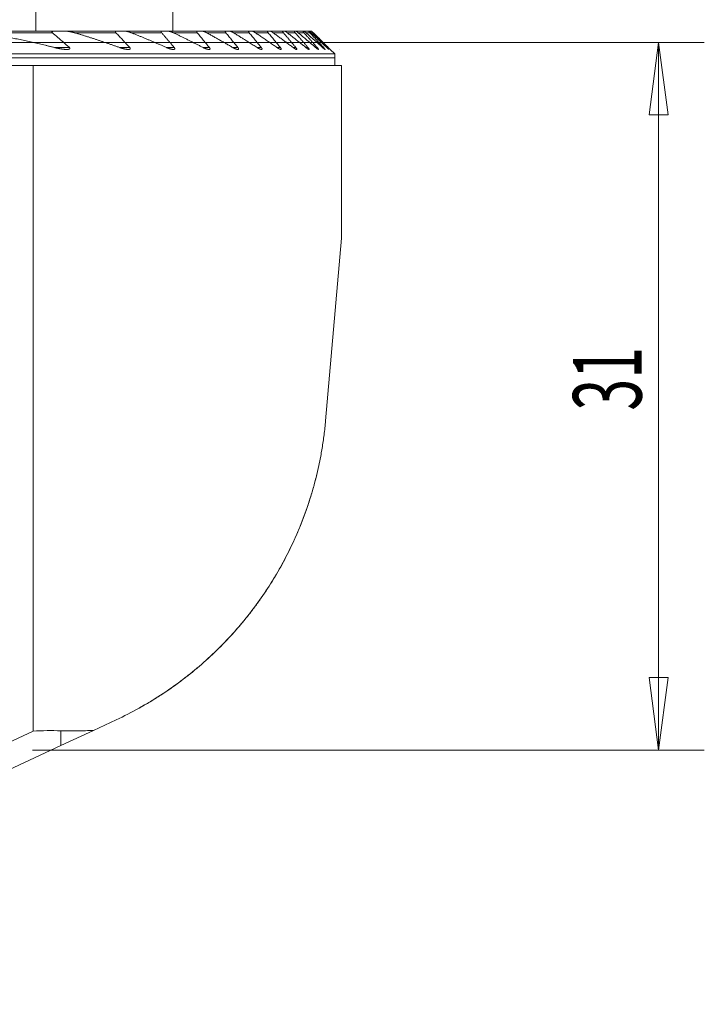
# Model space of a CAD drawing. Units: millimetres. Extents: x -66 to 101, y -53 to 78.
# Drawn here: x 71 to 101, y -11 to 32 of the extents above; entities that cross this region are included whole.
import ezdxf

# ---------------------------------------------------------------- set-up
doc = ezdxf.new("R2010")
doc.units = ezdxf.units.MM
doc.layers.get('0').update_dxf_attribs({"linetype": 'CONTINUOUS'})
doc.layers.add('1', color=4, linetype='CONTINUOUS')
doc.layers.add('SK2', color=7, linetype='CONTINUOUS')
doc.styles.add('iso_b_vert', font='simplex.shx')
doc.dimstyles.get("Standard").update_dxf_attribs({"dimtxt": 0.18, "dimasz": 0.18, "dimexe": 0.18, "dimexo": 0.0625, "dimgap": 0.09, "dimtad": 1, "dimzin": 0, "dimdsep": 52, "dimtxsty": 'Standard', "dimcen": 0.09, "dimadec": 0, "dimazin": 0, "dimtfac": 1, "dimtdec": 4, "dimtofl": 0, "dimtmove": 0, "dimatfit": 3, "dimfxl": 1, "dimtolj": 1, "dimtzin": 0, "dimarcsym": 0})

# ---------------------------------------------------------------- blocks, each defined once
blk = doc.blocks.new('DimnDraft3D7')
at = {"layer": 'SK2', "lineweight": 18}
for p, q in [((67.000019, 31), (101.195239, 31)), ((99.195239, 31), (98.777242, 27.824998)), ((99.195239, 0), (99.195239, 31)), ((99.195239, 31), (99.613235, 27.825002)), ((99.613235, 27.825002), (98.777242, 27.824998)), ((98.777242, 3.174998), (99.613235, 3.175002)), ((99.195239, 0), (98.777242, 3.174998)), ((99.195239, 0), (99.613235, 3.175002)), ((71.761493, 0), (101.195239, 0))]:
    blk.add_line(p, q, dxfattribs=at)
at = {"layer": 'SK2', "lineweight": 18, "insert": (98.445239, 14.872368), "char_height": 3, "attachment_point": 7, "rotation": 90, "line_spacing_factor": 1.084337, "style": 'iso_b_vert'}
blk.add_mtext('\\W0.6139;31', dxfattribs=at)
blk = doc.blocks.new('_CLOSED')
at = {"lineweight": -2}
for p, q in [((-1, 0.166667), (0, 0)), ((-1, 0.166667), (-1, -0.166667)), ((0, 0), (-1, -0.166667)), ((0, 0), (-1, 0))]:
    blk.add_line(p, q, dxfattribs=at)

msp = doc.modelspace()

# ---------------------------------------------------------------- linework, layer by layer
at = {"layer": '1', "lineweight": 18}
for p, q in [((71.9, 31.5), (71.9, 36.175)), ((77.9, 31.5), (77.9, 36.175)), ((80.237, 31.5), (49.763, 31.5)), ((80.385, 31.5), (81.247, 31.5)), ((81.368, 31.5), (82.066, 31.5)), ((82.164, 31.5), (82.722, 31.5)), ((82.799, 31.5), (83.231, 31.5)), ((83.289, 31.5), (83.606, 31.5)), ((83.646, 31.5), (83.854, 31.5)), ((83.878, 31.5), (83.981, 31.5)), ((69.572, 31.425), (72.634, 31.425)), ((73.614, 31.425), (75.415, 31.425)), ((76.091, 31.425), (77.416, 31.425)), ((77.935, 31.425), (78.977, 31.425)), ((79.392, 31.425), (80.233, 31.425)), ((80.57, 31.425), (81.255, 31.425)), ((81.53, 31.425), (82.086, 31.425)), ((82.308, 31.425), (82.752, 31.425)), ((82.926, 31.425), (83.271, 31.425)), ((83.403, 31.425), (83.655, 31.425)), ((83.748, 31.425), (83.913, 31.425)), ((83.968, 31.425), (84.05, 31.425)), ((80.237, 31), (49.763, 31)), ((72.715, 30.781), (73.374, 30.781)), ((75.569, 30.781), (76.019, 30.781)), ((77.625, 30.781), (77.971, 30.781)), ((79.234, 30.781), (79.51, 30.781)), ((80.533, 30.781), (80.759, 30.781)), ((81.598, 30.781), (81.783, 30.781)), ((82.469, 30.781), (82.62, 30.781)), ((83.176, 30.781), (83.297, 30.781)), ((83.736, 30.781), (83.83, 30.781)), ((84.164, 30.781), (84.233, 30.781)), ((84.466, 30.781), (84.512, 30.781)), ((84.65, 30.781), (84.673, 30.781)), ((84.804, 30.696), (85, 30.5)), ((85.196, 30.696), (85.198, 30.698)), ((85, 30.5), (45, 30.5)), ((45, 30.325), (85, 30.325)), ((85, 30.325), (45, 30.325)), ((85, 30.5), (85, 30)), ((45, 30), (85, 30)), ((71.78, 0.831), (71.78, 30)), ((71.78, 30), (85.3, 30)), ((71.78, 30), (71.78, 0.831)), ((85.3, 30), (85, 30)), ((85.3, 30), (85.3, 22.432)), ((85.3, 22.432), (84.6, 14.431)), ((74.428, 0.86), (75.423, 1.324)), ((75.423, 1.324), (74.428, 0.86)), ((71.78, 0.831), (48, -10.259)), ((74.428, 0.86), (73, 0.194)), ((73, 0.194), (73, 0.846)), ((48.693, -11.14), (73, 0.194))]:
    msp.add_line(p, q, dxfattribs=at)
msp.add_ellipse((63.3, -23.424), major_axis=(17.232, 21.713), ratio=0.629889, start_param=0.443325, end_param=0.504237, dxfattribs=at)
msp.add_ellipse((63.3, -23.424), major_axis=(17.232, 21.713), ratio=0.629889, start_param=0.443325, end_param=0.504237, dxfattribs=at)
for points, knots in [([(72.742, 31.5), (72.737, 31.5), (72.727, 31.5), (72.712, 31.499), (72.696, 31.498), (72.683, 31.497), (72.672, 31.496), (72.662, 31.494), (72.654, 31.492), (72.646, 31.49), (72.639, 31.488), (72.633, 31.486), (72.628, 31.483), (72.624, 31.481), (72.62, 31.479), (72.617, 31.476), (72.615, 31.474), (72.613, 31.471), (72.611, 31.468), (72.61, 31.464), (72.61, 31.461), (72.61, 31.457), (72.611, 31.454), (72.613, 31.45), (72.614, 31.447), (72.617, 31.443), (72.62, 31.438), (72.624, 31.434), (72.629, 31.429), (72.632, 31.426), (72.634, 31.425)], [0, 0, 0, 0, 0.072616, 0.145274, 0.217906, 0.290486, 0.339228, 0.387984, 0.43671, 0.474295, 0.511946, 0.549549, 0.58707, 0.610644, 0.634278, 0.657881, 0.68141, 0.703945, 0.726532, 0.749039, 0.771694, 0.794438, 0.817099, 0.83781, 0.858575, 0.879306, 0.909383, 0.939577, 0.969835, 1, 1, 1, 1]), ([(73.614, 31.425), (73.605, 31.428), (73.586, 31.433), (73.558, 31.441), (73.529, 31.448), (73.501, 31.455), (73.472, 31.462), (73.444, 31.468), (73.415, 31.474), (73.386, 31.479), (73.357, 31.484), (73.33, 31.488), (73.304, 31.491), (73.279, 31.494), (73.256, 31.497), (73.235, 31.498), (73.217, 31.499), (73.198, 31.5), (73.186, 31.5), (73.18, 31.5)], [0, 0, 0, 0, 0.064873, 0.129766, 0.194667, 0.259562, 0.324437, 0.390014, 0.455617, 0.521223, 0.586819, 0.652391, 0.710112, 0.767841, 0.825558, 0.869165, 0.912787, 0.956402, 1, 1, 1, 1]), ([(75.415, 31.425), (75.413, 31.426), (75.411, 31.429), (75.407, 31.433), (75.404, 31.438), (75.401, 31.442), (75.398, 31.447), (75.396, 31.451), (75.394, 31.456), (75.393, 31.46), (75.393, 31.464), (75.393, 31.467), (75.394, 31.471), (75.395, 31.474), (75.397, 31.478), (75.399, 31.481), (75.402, 31.484), (75.405, 31.486), (75.409, 31.488), (75.413, 31.491), (75.418, 31.492), (75.423, 31.494), (75.428, 31.495), (75.435, 31.497), (75.441, 31.498), (75.448, 31.499), (75.457, 31.499), (75.466, 31.5), (75.473, 31.5), (75.476, 31.5)], [0, 0, 0, 0, 0.031498, 0.063053, 0.094584, 0.12605, 0.158291, 0.190669, 0.223006, 0.255191, 0.284295, 0.313538, 0.342789, 0.371904, 0.405533, 0.43925, 0.47291, 0.508147, 0.543481, 0.578892, 0.614308, 0.649614, 0.692864, 0.736161, 0.779475, 0.822749, 0.881819, 0.940918, 1, 1, 1, 1]), ([(75.775, 31.5), (75.779, 31.5), (75.788, 31.5), (75.8, 31.499), (75.812, 31.498), (75.825, 31.497), (75.839, 31.495), (75.854, 31.493), (75.871, 31.49), (75.887, 31.487), (75.905, 31.483), (75.922, 31.479), (75.941, 31.474), (75.959, 31.469), (75.978, 31.464), (75.998, 31.458), (76.02, 31.451), (76.044, 31.443), (76.068, 31.434), (76.083, 31.428), (76.091, 31.425)], [0, 0, 0, 0, 0.041218, 0.082469, 0.123744, 0.165019, 0.206257, 0.258911, 0.311588, 0.364271, 0.416933, 0.474795, 0.532684, 0.590585, 0.64848, 0.706348, 0.779746, 0.853175, 0.926603, 1, 1, 1, 1]), ([(77.452, 31.5), (77.449, 31.5), (77.444, 31.5), (77.437, 31.499), (77.43, 31.499), (77.423, 31.497), (77.417, 31.496), (77.412, 31.494), (77.408, 31.492), (77.404, 31.489), (77.401, 31.487), (77.398, 31.484), (77.396, 31.481), (77.395, 31.478), (77.394, 31.474), (77.393, 31.471), (77.394, 31.467), (77.394, 31.463), (77.395, 31.459), (77.397, 31.454), (77.399, 31.45), (77.401, 31.446), (77.404, 31.441), (77.407, 31.436), (77.411, 31.431), (77.414, 31.427), (77.416, 31.425)], [0, 0, 0, 0, 0.056322, 0.112786, 0.169242, 0.225598, 0.281829, 0.32552, 0.369321, 0.413077, 0.456704, 0.491697, 0.526805, 0.561888, 0.596847, 0.631991, 0.667282, 0.702581, 0.737733, 0.770125, 0.802603, 0.8351, 0.867519, 0.911646, 0.955844, 1, 1, 1, 1]), ([(77.935, 31.425), (77.93, 31.427), (77.92, 31.432), (77.905, 31.439), (77.89, 31.446), (77.874, 31.452), (77.859, 31.458), (77.844, 31.464), (77.829, 31.469), (77.813, 31.474), (77.798, 31.479), (77.782, 31.483), (77.766, 31.488), (77.752, 31.491), (77.739, 31.494), (77.727, 31.496), (77.716, 31.497), (77.706, 31.499), (77.698, 31.499), (77.689, 31.5), (77.684, 31.5), (77.681, 31.5)], [0, 0, 0, 0, 0.058073, 0.116167, 0.174261, 0.232334, 0.290415, 0.348518, 0.40662, 0.464698, 0.525873, 0.587085, 0.648288, 0.70945, 0.7575, 0.805563, 0.853607, 0.890198, 0.926814, 0.963421, 1, 1, 1, 1]), ([(78.977, 31.425), (78.975, 31.427), (78.972, 31.431), (78.968, 31.436), (78.964, 31.442), (78.961, 31.447), (78.958, 31.452), (78.956, 31.457), (78.955, 31.461), (78.953, 31.465), (78.952, 31.469), (78.952, 31.474), (78.952, 31.478), (78.953, 31.481), (78.954, 31.485), (78.956, 31.487), (78.958, 31.49), (78.961, 31.492), (78.964, 31.494), (78.968, 31.496), (78.972, 31.497), (78.977, 31.499), (78.982, 31.499), (78.988, 31.5), (78.992, 31.5), (78.995, 31.5)], [0, 0, 0, 0, 0.045814, 0.091725, 0.137602, 0.18337, 0.220697, 0.258187, 0.295705, 0.333143, 0.370426, 0.412579, 0.454917, 0.497266, 0.539434, 0.577581, 0.615827, 0.654096, 0.692273, 0.742169, 0.792209, 0.842352, 0.892493, 0.942474, 1, 1, 1, 1]), ([(79.178, 31.5), (79.18, 31.5), (79.184, 31.5), (79.191, 31.499), (79.197, 31.499), (79.205, 31.498), (79.214, 31.496), (79.224, 31.494), (79.234, 31.491), (79.245, 31.488), (79.256, 31.485), (79.267, 31.481), (79.278, 31.477), (79.29, 31.473), (79.304, 31.467), (79.319, 31.461), (79.334, 31.454), (79.347, 31.448), (79.359, 31.442), (79.37, 31.437), (79.381, 31.431), (79.388, 31.427), (79.392, 31.425)], [0, 0, 0, 0, 0.035205, 0.070442, 0.105688, 0.140906, 0.188946, 0.237011, 0.28506, 0.336555, 0.388095, 0.439659, 0.491217, 0.542728, 0.608798, 0.674912, 0.741031, 0.807108, 0.855274, 0.903439, 0.95172, 1, 1, 1, 1]), ([(80.237, 31.5), (80.235, 31.5), (80.231, 31.5), (80.226, 31.499), (80.221, 31.498), (80.217, 31.497), (80.214, 31.495), (80.211, 31.493), (80.209, 31.49), (80.207, 31.488), (80.206, 31.485), (80.206, 31.481), (80.206, 31.478), (80.206, 31.474), (80.207, 31.471), (80.208, 31.467), (80.209, 31.462), (80.211, 31.457), (80.214, 31.453), (80.217, 31.447), (80.22, 31.442), (80.224, 31.436), (80.228, 31.431), (80.231, 31.427), (80.233, 31.425)], [0, 0, 0, 0, 0.055373, 0.110871, 0.166324, 0.221636, 0.266714, 0.31201, 0.35734, 0.402556, 0.447566, 0.486286, 0.525176, 0.564129, 0.603028, 0.641755, 0.684166, 0.726693, 0.769245, 0.811687, 0.858704, 0.905814, 0.952948, 1, 1, 1, 1]), ([(80.57, 31.425), (80.565, 31.428), (80.556, 31.434), (80.541, 31.443), (80.526, 31.451), (80.512, 31.458), (80.499, 31.464), (80.487, 31.47), (80.475, 31.475), (80.463, 31.48), (80.452, 31.484), (80.442, 31.488), (80.432, 31.491), (80.423, 31.494), (80.416, 31.496), (80.409, 31.497), (80.402, 31.499), (80.396, 31.499), (80.39, 31.5), (80.387, 31.5), (80.385, 31.5)], [0, 0, 0, 0, 0.074647, 0.149357, 0.224062, 0.298703, 0.360341, 0.422057, 0.483785, 0.545474, 0.60709, 0.660265, 0.713463, 0.766629, 0.807416, 0.848241, 0.889055, 0.929825, 0.964872, 1, 1, 1, 1]), ([(81.255, 31.425), (81.254, 31.427), (81.251, 31.431), (81.247, 31.436), (81.243, 31.442), (81.239, 31.447), (81.236, 31.453), (81.233, 31.458), (81.23, 31.463), (81.228, 31.468), (81.226, 31.473), (81.225, 31.477), (81.224, 31.481), (81.224, 31.484), (81.225, 31.487), (81.225, 31.49), (81.227, 31.492), (81.228, 31.494), (81.23, 31.496), (81.233, 31.498), (81.236, 31.499), (81.239, 31.499), (81.243, 31.5), (81.245, 31.5), (81.247, 31.5)], [0, 0, 0, 0, 0.046983, 0.094085, 0.141199, 0.188247, 0.235184, 0.28301, 0.331068, 0.379165, 0.427147, 0.474909, 0.515872, 0.557007, 0.598207, 0.639352, 0.680324, 0.726171, 0.772145, 0.818143, 0.864023, 0.90933, 0.954681, 1, 1, 1, 1]), ([(81.368, 31.5), (81.369, 31.5), (81.373, 31.5), (81.379, 31.499), (81.386, 31.498), (81.392, 31.496), (81.4, 31.494), (81.407, 31.491), (81.415, 31.488), (81.424, 31.485), (81.432, 31.481), (81.441, 31.477), (81.45, 31.473), (81.459, 31.468), (81.468, 31.463), (81.478, 31.457), (81.49, 31.45), (81.503, 31.442), (81.517, 31.434), (81.526, 31.428), (81.53, 31.425)], [0, 0, 0, 0, 0.046712, 0.093483, 0.140215, 0.188489, 0.236801, 0.285087, 0.336601, 0.388166, 0.439742, 0.491272, 0.544176, 0.597116, 0.65006, 0.702972, 0.776937, 0.850904, 0.925452, 1, 1, 1, 1]), ([(82.066, 31.5), (82.065, 31.5), (82.063, 31.5), (82.059, 31.499), (82.057, 31.498), (82.054, 31.497), (82.053, 31.495), (82.052, 31.493), (82.051, 31.49), (82.051, 31.488), (82.051, 31.485), (82.052, 31.481), (82.053, 31.477), (82.054, 31.472), (82.057, 31.467), (82.059, 31.462), (82.062, 31.457), (82.066, 31.452), (82.07, 31.446), (82.073, 31.441), (82.078, 31.435), (82.082, 31.43), (82.085, 31.427), (82.086, 31.425)], [0, 0, 0, 0, 0.052433, 0.105012, 0.157558, 0.209945, 0.252399, 0.295024, 0.337697, 0.380304, 0.422742, 0.471823, 0.521074, 0.570344, 0.619452, 0.668638, 0.717979, 0.767408, 0.816817, 0.86606, 0.910696, 0.955358, 1, 1, 1, 1]), ([(82.308, 31.425), (82.304, 31.428), (82.297, 31.433), (82.286, 31.44), (82.276, 31.447), (82.265, 31.454), (82.255, 31.461), (82.244, 31.467), (82.234, 31.473), (82.225, 31.478), (82.217, 31.482), (82.21, 31.486), (82.203, 31.489), (82.196, 31.492), (82.189, 31.494), (82.183, 31.496), (82.178, 31.498), (82.173, 31.499), (82.168, 31.5), (82.165, 31.5), (82.164, 31.5)], [0, 0, 0, 0, 0.065035, 0.130123, 0.195206, 0.260235, 0.327282, 0.394407, 0.461516, 0.528541, 0.57675, 0.624979, 0.673183, 0.722365, 0.771577, 0.820748, 0.865215, 0.909678, 0.954842, 1, 1, 1, 1]), ([(82.752, 31.425), (82.75, 31.427), (82.746, 31.432), (82.741, 31.438), (82.736, 31.445), (82.731, 31.451), (82.727, 31.457), (82.724, 31.462), (82.721, 31.466), (82.719, 31.471), (82.716, 31.475), (82.715, 31.479), (82.713, 31.483), (82.712, 31.486), (82.712, 31.489), (82.712, 31.492), (82.712, 31.494), (82.713, 31.496), (82.714, 31.498), (82.716, 31.499), (82.719, 31.5), (82.721, 31.5), (82.722, 31.5)], [0, 0, 0, 0, 0.056444, 0.113045, 0.169664, 0.226195, 0.282579, 0.328562, 0.374698, 0.420862, 0.46695, 0.512892, 0.559172, 0.605661, 0.652212, 0.698686, 0.744953, 0.795479, 0.846171, 0.896884, 0.94744, 1, 1, 1, 1]), ([(82.799, 31.5), (82.8, 31.5), (82.802, 31.5), (82.805, 31.499), (82.809, 31.498), (82.814, 31.497), (82.818, 31.495), (82.824, 31.493), (82.83, 31.49), (82.837, 31.486), (82.844, 31.482), (82.852, 31.478), (82.86, 31.473), (82.868, 31.467), (82.877, 31.461), (82.887, 31.455), (82.896, 31.448), (82.906, 31.441), (82.916, 31.433), (82.923, 31.428), (82.926, 31.425)], [0, 0, 0, 0, 0.042399, 0.08485, 0.127262, 0.17118, 0.215138, 0.259066, 0.31523, 0.371451, 0.427631, 0.485361, 0.543131, 0.60087, 0.666737, 0.732646, 0.798521, 0.865668, 0.932849, 1, 1, 1, 1]), ([(83.231, 31.5), (83.23, 31.5), (83.229, 31.5), (83.227, 31.499), (83.226, 31.498), (83.225, 31.496), (83.225, 31.494), (83.225, 31.492), (83.226, 31.49), (83.227, 31.487), (83.228, 31.483), (83.23, 31.48), (83.232, 31.475), (83.235, 31.47), (83.239, 31.465), (83.243, 31.459), (83.248, 31.453), (83.253, 31.446), (83.258, 31.44), (83.264, 31.433), (83.268, 31.428), (83.271, 31.425)], [0, 0, 0, 0, 0.052725, 0.105629, 0.158513, 0.211211, 0.253693, 0.296327, 0.339019, 0.381665, 0.424158, 0.475783, 0.527553, 0.579348, 0.631007, 0.69117, 0.751519, 0.811978, 0.872416, 0.932654, 1, 1, 1, 1]), ([(83.403, 31.425), (83.4, 31.428), (83.394, 31.433), (83.385, 31.44), (83.376, 31.447), (83.367, 31.454), (83.359, 31.46), (83.351, 31.466), (83.344, 31.471), (83.337, 31.475), (83.331, 31.48), (83.325, 31.484), (83.319, 31.487), (83.314, 31.49), (83.309, 31.493), (83.305, 31.495), (83.3, 31.497), (83.297, 31.499), (83.293, 31.499), (83.291, 31.5), (83.29, 31.5), (83.289, 31.5)], [0, 0, 0, 0, 0.064122, 0.128388, 0.192709, 0.257005, 0.321216, 0.385301, 0.436833, 0.488508, 0.540228, 0.591917, 0.643517, 0.694999, 0.742195, 0.789543, 0.836911, 0.884197, 0.93134, 0.965671, 1, 1, 1, 1]), ([(83.655, 31.425), (83.653, 31.427), (83.649, 31.431), (83.644, 31.438), (83.639, 31.444), (83.634, 31.45), (83.629, 31.455), (83.624, 31.461), (83.62, 31.466), (83.617, 31.471), (83.614, 31.475), (83.611, 31.48), (83.608, 31.483), (83.606, 31.487), (83.604, 31.49), (83.603, 31.493), (83.603, 31.495), (83.602, 31.497), (83.603, 31.499), (83.603, 31.499), (83.604, 31.5), (83.605, 31.5), (83.606, 31.5)], [0, 0, 0, 0, 0.054521, 0.109204, 0.163939, 0.218638, 0.273238, 0.327703, 0.377572, 0.427604, 0.477661, 0.527637, 0.57746, 0.627726, 0.678233, 0.728803, 0.779273, 0.829508, 0.872078, 0.914747, 0.957423, 1, 1, 1, 1]), ([(83.646, 31.5), (83.647, 31.5), (83.648, 31.5), (83.651, 31.499), (83.654, 31.498), (83.657, 31.496), (83.661, 31.494), (83.665, 31.491), (83.669, 31.489), (83.674, 31.485), (83.679, 31.482), (83.684, 31.478), (83.691, 31.473), (83.698, 31.467), (83.706, 31.461), (83.714, 31.454), (83.722, 31.447), (83.73, 31.44), (83.739, 31.433), (83.745, 31.428), (83.748, 31.425)], [0, 0, 0, 0, 0.048029, 0.09625, 0.144572, 0.19286, 0.240945, 0.288749, 0.336661, 0.384632, 0.432587, 0.480428, 0.544525, 0.608793, 0.673187, 0.737627, 0.802, 0.866167, 0.933083, 1, 1, 1, 1]), ([(83.854, 31.5), (83.854, 31.5), (83.853, 31.5), (83.853, 31.499), (83.853, 31.498), (83.853, 31.497), (83.854, 31.495), (83.855, 31.493), (83.857, 31.491), (83.858, 31.488), (83.861, 31.485), (83.863, 31.482), (83.866, 31.478), (83.87, 31.473), (83.875, 31.468), (83.879, 31.462), (83.884, 31.457), (83.89, 31.451), (83.895, 31.444), (83.901, 31.438), (83.907, 31.432), (83.911, 31.427), (83.913, 31.425)], [0, 0, 0, 0, 0.043434, 0.087031, 0.130684, 0.174281, 0.217715, 0.261272, 0.304964, 0.348719, 0.392442, 0.436024, 0.491607, 0.547365, 0.603221, 0.659051, 0.714695, 0.771667, 0.828744, 0.885878, 0.942995, 1, 1, 1, 1]), ([(83.968, 31.425), (83.965, 31.428), (83.959, 31.433), (83.951, 31.441), (83.944, 31.447), (83.937, 31.453), (83.931, 31.459), (83.925, 31.464), (83.92, 31.469), (83.914, 31.474), (83.908, 31.478), (83.903, 31.483), (83.898, 31.487), (83.894, 31.49), (83.891, 31.493), (83.888, 31.495), (83.885, 31.497), (83.883, 31.498), (83.881, 31.499), (83.879, 31.5), (83.878, 31.5), (83.878, 31.5)], [0, 0, 0, 0, 0.067922, 0.135883, 0.203797, 0.256086, 0.308428, 0.360761, 0.413037, 0.468136, 0.523398, 0.578681, 0.633877, 0.688921, 0.733161, 0.777545, 0.821956, 0.866298, 0.910503, 0.955253, 1, 1, 1, 1]), ([(84.05, 31.425), (84.047, 31.428), (84.042, 31.433), (84.034, 31.441), (84.027, 31.448), (84.021, 31.455), (84.016, 31.461), (84.011, 31.466), (84.006, 31.471), (84.002, 31.476), (83.998, 31.48), (83.994, 31.483), (83.991, 31.487), (83.988, 31.49), (83.986, 31.493), (83.984, 31.495), (83.982, 31.497), (83.981, 31.499), (83.981, 31.5), (83.981, 31.5), (83.981, 31.5), (83.981, 31.5)], [0, 0, 0, 0, 0.071225, 0.142502, 0.213711, 0.269102, 0.324573, 0.380027, 0.435394, 0.48503, 0.534819, 0.584634, 0.634371, 0.683963, 0.733998, 0.78427, 0.834599, 0.884826, 0.934825, 0.967412, 1, 1, 1, 1]), ([(83.989, 31.5), (83.989, 31.5), (83.989, 31.5), (83.99, 31.499), (83.992, 31.498), (83.993, 31.497), (83.996, 31.495), (83.998, 31.492), (84.001, 31.49), (84.004, 31.487), (84.007, 31.484), (84.011, 31.48), (84.016, 31.476), (84.021, 31.471), (84.026, 31.466), (84.031, 31.461), (84.037, 31.455), (84.044, 31.449), (84.051, 31.442), (84.059, 31.433), (84.065, 31.428), (84.068, 31.425)], [0, 0, 0, 0, 0.045385, 0.09095, 0.136593, 0.182189, 0.227601, 0.272923, 0.318367, 0.363874, 0.409358, 0.454714, 0.509099, 0.56363, 0.618267, 0.672943, 0.727562, 0.782006, 0.854644, 0.927347, 1, 1, 1, 1]), ([(69.572, 31.425), (69.616, 31.418), (69.704, 31.404), (69.836, 31.383), (69.968, 31.362), (70.1, 31.339), (70.232, 31.317), (70.363, 31.293), (70.495, 31.269), (70.626, 31.245), (70.758, 31.22), (70.889, 31.194), (71.02, 31.168), (71.151, 31.142), (71.281, 31.115), (71.412, 31.087), (71.542, 31.059), (71.672, 31.03), (71.802, 31.001), (71.933, 30.971), (72.063, 30.941), (72.194, 30.91), (72.324, 30.878), (72.455, 30.846), (72.585, 30.814), (72.672, 30.792), (72.715, 30.781)], [0, 0, 0, 0, 0.041583, 0.083167, 0.124751, 0.166336, 0.20792, 0.249503, 0.291085, 0.332669, 0.374253, 0.415837, 0.457421, 0.499004, 0.540586, 0.582169, 0.623753, 0.665337, 0.70692, 0.748503, 0.790418, 0.832335, 0.874251, 0.916168, 0.958084, 1, 1, 1, 1]), ([(72.634, 31.425), (72.675, 31.39), (72.758, 31.319), (72.882, 31.212), (73.006, 31.105), (73.129, 30.997), (73.252, 30.889), (73.333, 30.817), (73.374, 30.781)], [0, 0, 0, 0, 0.166655, 0.333311, 0.499966, 0.666644, 0.833322, 1, 1, 1, 1]), ([(75.569, 30.781), (75.526, 30.796), (75.441, 30.827), (75.312, 30.873), (75.182, 30.918), (75.053, 30.963), (74.923, 31.007), (74.793, 31.051), (74.663, 31.095), (74.533, 31.138), (74.403, 31.18), (74.272, 31.222), (74.141, 31.264), (74.01, 31.305), (73.878, 31.345), (73.746, 31.385), (73.658, 31.412), (73.614, 31.425)], [0, 0, 0, 0, 0.066628, 0.133257, 0.199886, 0.266515, 0.333143, 0.399771, 0.4664, 0.53303, 0.599659, 0.666287, 0.733029, 0.799772, 0.866515, 0.933258, 1, 1, 1, 1]), ([(76.019, 30.781), (75.969, 30.835), (75.869, 30.942), (75.718, 31.103), (75.566, 31.264), (75.465, 31.371), (75.415, 31.425)], [0, 0, 0, 0, 0.249999, 0.499997, 0.749999, 1, 1, 1, 1]), ([(76.091, 31.425), (76.134, 31.408), (76.22, 31.374), (76.349, 31.322), (76.478, 31.27), (76.606, 31.217), (76.734, 31.164), (76.862, 31.111), (76.99, 31.057), (77.118, 31.002), (77.245, 30.948), (77.372, 30.893), (77.499, 30.837), (77.583, 30.8), (77.625, 30.781)], [0, 0, 0, 0, 0.083308, 0.166616, 0.249924, 0.333232, 0.41654, 0.499848, 0.583156, 0.666463, 0.749847, 0.833232, 0.916616, 1, 1, 1, 1]), ([(79.234, 30.781), (79.191, 30.803), (79.105, 30.847), (78.976, 30.913), (78.847, 30.978), (78.717, 31.043), (78.588, 31.108), (78.458, 31.172), (78.328, 31.236), (78.197, 31.299), (78.066, 31.362), (77.979, 31.404), (77.935, 31.425)], [0, 0, 0, 0, 0.099985, 0.19997, 0.299956, 0.399942, 0.499927, 0.599941, 0.699956, 0.799971, 0.899986, 1, 1, 1, 1]), ([(79.392, 31.425), (79.44, 31.399), (79.536, 31.346), (79.679, 31.267), (79.822, 31.187), (79.965, 31.106), (80.108, 31.026), (80.25, 30.945), (80.392, 30.863), (80.486, 30.808), (80.533, 30.781)], [0, 0, 0, 0, 0.124988, 0.249976, 0.374964, 0.499952, 0.624964, 0.749976, 0.874988, 1, 1, 1, 1]), ([(81.598, 30.781), (81.541, 30.817), (81.428, 30.89), (81.257, 30.998), (81.1, 31.097), (80.958, 31.186), (80.829, 31.266), (80.7, 31.346), (80.614, 31.399), (80.57, 31.425)], [0, 0, 0, 0, 0.166656, 0.333313, 0.499969, 0.624977, 0.749985, 0.874993, 1, 1, 1, 1]), ([(81.53, 31.425), (81.583, 31.39), (81.688, 31.319), (81.845, 31.212), (82.001, 31.105), (82.158, 30.997), (82.314, 30.889), (82.417, 30.817), (82.469, 30.781)], [0, 0, 0, 0, 0.166659, 0.333319, 0.499978, 0.666652, 0.833326, 1, 1, 1, 1]), ([(83.176, 30.781), (83.128, 30.817), (83.032, 30.889), (82.888, 30.997), (82.743, 31.104), (82.598, 31.212), (82.453, 31.319), (82.356, 31.39), (82.308, 31.425)], [0, 0, 0, 0, 0.166662, 0.333324, 0.499986, 0.666657, 0.833329, 1, 1, 1, 1]), ([(82.926, 31.425), (82.972, 31.389), (83.062, 31.318), (83.198, 31.211), (83.333, 31.104), (83.468, 30.997), (83.602, 30.889), (83.692, 30.817), (83.736, 30.781)], [0, 0, 0, 0, 0.166663, 0.333327, 0.49999, 0.66666, 0.83333, 1, 1, 1, 1]), ([(84.164, 30.781), (84.101, 30.835), (83.974, 30.943), (83.784, 31.104), (83.594, 31.265), (83.467, 31.372), (83.403, 31.425)], [0, 0, 0, 0, 0.249997, 0.499993, 0.749997, 1, 1, 1, 1]), ([(83.748, 31.425), (83.808, 31.372), (83.928, 31.265), (84.108, 31.104), (84.287, 30.943), (84.407, 30.835), (84.466, 30.781)], [0, 0, 0, 0, 0.249998, 0.499995, 0.749998, 1, 1, 1, 1]), ([(83.913, 31.425), (83.963, 31.371), (84.063, 31.264), (84.213, 31.103), (84.362, 30.942), (84.462, 30.835), (84.512, 30.781)], [0, 0, 0, 0, 0.25, 0.499999, 0.75, 1, 1, 1, 1]), ([(84.65, 30.781), (84.593, 30.835), (84.48, 30.942), (84.31, 31.104), (84.139, 31.264), (84.025, 31.372), (83.968, 31.425)], [0, 0, 0, 0, 0.249998, 0.499997, 0.749998, 1, 1, 1, 1]), ([(84.673, 30.781), (84.621, 30.835), (84.517, 30.942), (84.362, 31.103), (84.206, 31.264), (84.102, 31.371), (84.05, 31.425)], [0, 0, 0, 0, 0.249999, 0.499999, 0.749999, 1, 1, 1, 1]), ([(84.068, 31.425), (84.122, 31.371), (84.231, 31.264), (84.394, 31.103), (84.556, 30.942), (84.664, 30.835), (84.719, 30.781)], [0, 0, 0, 0, 0.249999, 0.499998, 0.749999, 1, 1, 1, 1]), ([(72.715, 30.781), (72.726, 30.778), (72.747, 30.773), (72.78, 30.765), (72.813, 30.757), (72.845, 30.75), (72.878, 30.743), (72.911, 30.737), (72.943, 30.731), (72.976, 30.725), (73.009, 30.72), (73.04, 30.715), (73.069, 30.711), (73.097, 30.707), (73.123, 30.704), (73.146, 30.702), (73.167, 30.7), (73.188, 30.698), (73.207, 30.697), (73.224, 30.697), (73.241, 30.696), (73.252, 30.696), (73.258, 30.696), (73.258, 30.696)], [0, 0, 0, 0, 0.059323, 0.118657, 0.177995, 0.237329, 0.296652, 0.356375, 0.416113, 0.475853, 0.535586, 0.595306, 0.64675, 0.698198, 0.74964, 0.788388, 0.827144, 0.865897, 0.904641, 0.935415, 0.966196, 0.996974, 1, 1, 1, 1]), ([(73.258, 30.696), (73.263, 30.696), (73.272, 30.696), (73.286, 30.696), (73.298, 30.697), (73.311, 30.698), (73.323, 30.699), (73.334, 30.701), (73.343, 30.702), (73.35, 30.704), (73.357, 30.705), (73.364, 30.707), (73.371, 30.71), (73.376, 30.712), (73.381, 30.714), (73.385, 30.717), (73.388, 30.719), (73.391, 30.722), (73.394, 30.724), (73.396, 30.728), (73.398, 30.731), (73.399, 30.735), (73.4, 30.739), (73.4, 30.743), (73.399, 30.747), (73.398, 30.751), (73.396, 30.755), (73.393, 30.759), (73.39, 30.764), (73.386, 30.769), (73.381, 30.774), (73.377, 30.778), (73.375, 30.78), (73.374, 30.781)], [0, 0, 0, 0, 0.061612, 0.117039, 0.172517, 0.22799, 0.283424, 0.338814, 0.373748, 0.408776, 0.443816, 0.478809, 0.51373, 0.548592, 0.571728, 0.594905, 0.618062, 0.641172, 0.664619, 0.688174, 0.711689, 0.735083, 0.757834, 0.78066, 0.803414, 0.826066, 0.848782, 0.871456, 0.899529, 0.927698, 0.955912, 0.984048, 1, 1, 1, 1]), ([(75.952, 30.696), (75.952, 30.696), (75.947, 30.696), (75.938, 30.696), (75.923, 30.697), (75.908, 30.698), (75.893, 30.7), (75.876, 30.702), (75.858, 30.704), (75.839, 30.707), (75.819, 30.711), (75.798, 30.715), (75.776, 30.72), (75.754, 30.725), (75.731, 30.731), (75.708, 30.737), (75.685, 30.743), (75.662, 30.75), (75.639, 30.757), (75.616, 30.765), (75.593, 30.773), (75.577, 30.778), (75.569, 30.781)], [0, 0, 0, 0, 0.00034, 0.040893, 0.081477, 0.122086, 0.162696, 0.203269, 0.255051, 0.306854, 0.358662, 0.410452, 0.469004, 0.52758, 0.586168, 0.644751, 0.703309, 0.762633, 0.821978, 0.88133, 0.940676, 1, 1, 1, 1]), ([(76.019, 30.781), (76.021, 30.779), (76.024, 30.776), (76.028, 30.771), (76.032, 30.766), (76.035, 30.761), (76.038, 30.756), (76.04, 30.751), (76.042, 30.746), (76.044, 30.741), (76.044, 30.737), (76.044, 30.732), (76.043, 30.728), (76.042, 30.725), (76.04, 30.722), (76.039, 30.719), (76.036, 30.716), (76.033, 30.714), (76.03, 30.711), (76.025, 30.708), (76.021, 30.706), (76.016, 30.704), (76.01, 30.702), (76.004, 30.701), (75.997, 30.699), (75.99, 30.698), (75.982, 30.697), (75.973, 30.697), (75.963, 30.696), (75.956, 30.696), (75.952, 30.696)], [0, 0, 0, 0, 0.032059, 0.064177, 0.096272, 0.128299, 0.16105, 0.193938, 0.226785, 0.259482, 0.289333, 0.319327, 0.349328, 0.379189, 0.405066, 0.431009, 0.456968, 0.482868, 0.518576, 0.554384, 0.59027, 0.62616, 0.661938, 0.703771, 0.745645, 0.787535, 0.82939, 0.886463, 0.943564, 1, 1, 1, 1]), ([(77.625, 30.781), (77.632, 30.778), (77.645, 30.772), (77.664, 30.764), (77.684, 30.757), (77.703, 30.749), (77.723, 30.742), (77.742, 30.735), (77.762, 30.729), (77.78, 30.723), (77.797, 30.718), (77.813, 30.714), (77.829, 30.71), (77.845, 30.707), (77.86, 30.704), (77.875, 30.701), (77.889, 30.699), (77.901, 30.697), (77.912, 30.697), (77.922, 30.696), (77.928, 30.696), (77.931, 30.696)], [0, 0, 0, 0, 0.061781, 0.123584, 0.185387, 0.247169, 0.308964, 0.370785, 0.432602, 0.494393, 0.54658, 0.598807, 0.651037, 0.703246, 0.755419, 0.802745, 0.850086, 0.897404, 0.933546, 0.969718, 1, 1, 1, 1]), ([(77.931, 30.696), (77.931, 30.696), (77.935, 30.696), (77.941, 30.696), (77.949, 30.697), (77.957, 30.698), (77.964, 30.699), (77.97, 30.701), (77.975, 30.703), (77.979, 30.704), (77.983, 30.707), (77.986, 30.709), (77.989, 30.712), (77.992, 30.715), (77.994, 30.718), (77.995, 30.721), (77.996, 30.725), (77.996, 30.729), (77.996, 30.733), (77.996, 30.738), (77.994, 30.742), (77.993, 30.747), (77.991, 30.752), (77.988, 30.756), (77.985, 30.761), (77.982, 30.766), (77.979, 30.771), (77.975, 30.776), (77.972, 30.779), (77.971, 30.781)], [0, 0, 0, 0, 0.010092, 0.072113, 0.124674, 0.177313, 0.229917, 0.282428, 0.31788, 0.353496, 0.389152, 0.424757, 0.460254, 0.495627, 0.52913, 0.562748, 0.596349, 0.629832, 0.66338, 0.697052, 0.730737, 0.764303, 0.79738, 0.830559, 0.863801, 0.897034, 0.930157, 0.965077, 1, 1, 1, 1]), ([(79.49, 30.696), (79.488, 30.696), (79.483, 30.696), (79.476, 30.696), (79.468, 30.697), (79.458, 30.699), (79.447, 30.7), (79.436, 30.703), (79.424, 30.705), (79.412, 30.709), (79.399, 30.712), (79.387, 30.716), (79.373, 30.721), (79.357, 30.726), (79.341, 30.732), (79.324, 30.739), (79.307, 30.746), (79.289, 30.754), (79.271, 30.763), (79.252, 30.772), (79.24, 30.778), (79.234, 30.781)], [0, 0, 0, 0, 0.02846, 0.061456, 0.094423, 0.139469, 0.184541, 0.229596, 0.278446, 0.327338, 0.376255, 0.425166, 0.474033, 0.536654, 0.599311, 0.661974, 0.724602, 0.793432, 0.8623, 0.931169, 1, 1, 1, 1]), ([(79.51, 30.781), (79.512, 30.779), (79.515, 30.775), (79.52, 30.768), (79.524, 30.762), (79.528, 30.756), (79.531, 30.75), (79.533, 30.745), (79.535, 30.74), (79.537, 30.735), (79.538, 30.731), (79.538, 30.727), (79.538, 30.723), (79.538, 30.72), (79.537, 30.716), (79.535, 30.713), (79.534, 30.71), (79.531, 30.707), (79.528, 30.705), (79.525, 30.703), (79.521, 30.701), (79.515, 30.699), (79.51, 30.698), (79.504, 30.697), (79.497, 30.696), (79.493, 30.696), (79.49, 30.696), (79.49, 30.696)], [0, 0, 0, 0, 0.045922, 0.091941, 0.137927, 0.183802, 0.221178, 0.258717, 0.296283, 0.333769, 0.371099, 0.404855, 0.43875, 0.472699, 0.506607, 0.540372, 0.578392, 0.616511, 0.654653, 0.692703, 0.742178, 0.791797, 0.841518, 0.891237, 0.940797, 0.992849, 1, 1, 1, 1]), ([(80.533, 30.781), (80.538, 30.778), (80.548, 30.773), (80.562, 30.765), (80.576, 30.757), (80.59, 30.75), (80.604, 30.743), (80.618, 30.737), (80.632, 30.73), (80.647, 30.724), (80.661, 30.719), (80.674, 30.714), (80.685, 30.71), (80.696, 30.706), (80.707, 30.703), (80.717, 30.701), (80.727, 30.699), (80.735, 30.697), (80.743, 30.696), (80.749, 30.696), (80.753, 30.696), (80.754, 30.696)], [0, 0, 0, 0, 0.059748, 0.119542, 0.179348, 0.239137, 0.298881, 0.360411, 0.422014, 0.483627, 0.545204, 0.606712, 0.656298, 0.705959, 0.755625, 0.805247, 0.8548, 0.895995, 0.937212, 0.978396, 1, 1, 1, 1]), ([(80.754, 30.696), (80.755, 30.696), (80.757, 30.696), (80.761, 30.696), (80.766, 30.697), (80.771, 30.698), (80.775, 30.699), (80.778, 30.7), (80.781, 30.702), (80.784, 30.704), (80.786, 30.706), (80.788, 30.709), (80.789, 30.712), (80.79, 30.715), (80.79, 30.719), (80.79, 30.723), (80.79, 30.728), (80.788, 30.733), (80.787, 30.738), (80.784, 30.743), (80.781, 30.749), (80.778, 30.755), (80.774, 30.761), (80.77, 30.767), (80.766, 30.772), (80.763, 30.777), (80.76, 30.78), (80.759, 30.781)], [0, 0, 0, 0, 0.015119, 0.062107, 0.109076, 0.155973, 0.194758, 0.233657, 0.272571, 0.311424, 0.350172, 0.389272, 0.428547, 0.467869, 0.507119, 0.546198, 0.589199, 0.63235, 0.675521, 0.718549, 0.762682, 0.80695, 0.851301, 0.895638, 0.939829, 0.969914, 1, 1, 1, 1]), ([(81.791, 30.696), (81.79, 30.696), (81.787, 30.696), (81.782, 30.696), (81.777, 30.697), (81.771, 30.698), (81.764, 30.7), (81.757, 30.702), (81.75, 30.704), (81.741, 30.707), (81.731, 30.711), (81.72, 30.715), (81.709, 30.72), (81.696, 30.725), (81.684, 30.732), (81.671, 30.738), (81.658, 30.745), (81.645, 30.752), (81.631, 30.76), (81.619, 30.767), (81.608, 30.774), (81.601, 30.779), (81.598, 30.781)], [0, 0, 0, 0, 0.030015, 0.063234, 0.096346, 0.134527, 0.172746, 0.210975, 0.249168, 0.301429, 0.353723, 0.405994, 0.467267, 0.528599, 0.589943, 0.651233, 0.714172, 0.777156, 0.840144, 0.903089, 0.951545, 1, 1, 1, 1]), ([(81.783, 30.781), (81.784, 30.779), (81.788, 30.775), (81.793, 30.768), (81.797, 30.762), (81.801, 30.756), (81.805, 30.75), (81.808, 30.745), (81.811, 30.74), (81.813, 30.735), (81.815, 30.731), (81.816, 30.726), (81.817, 30.722), (81.818, 30.718), (81.818, 30.714), (81.817, 30.711), (81.816, 30.708), (81.815, 30.705), (81.813, 30.703), (81.811, 30.701), (81.808, 30.699), (81.804, 30.698), (81.801, 30.697), (81.796, 30.696), (81.793, 30.696), (81.792, 30.696), (81.791, 30.696)], [0, 0, 0, 0, 0.046707, 0.093531, 0.140367, 0.187138, 0.233799, 0.27337, 0.313125, 0.352948, 0.392741, 0.432425, 0.471948, 0.512653, 0.553531, 0.594473, 0.63536, 0.676073, 0.721429, 0.766911, 0.812417, 0.857805, 0.9036, 0.949513, 0.995519, 1, 1, 1, 1]), ([(82.469, 30.781), (82.473, 30.778), (82.482, 30.772), (82.495, 30.763), (82.508, 30.755), (82.52, 30.747), (82.531, 30.741), (82.542, 30.735), (82.552, 30.729), (82.562, 30.724), (82.571, 30.719), (82.58, 30.715), (82.588, 30.711), (82.595, 30.708), (82.603, 30.705), (82.61, 30.702), (82.617, 30.7), (82.622, 30.699), (82.627, 30.697), (82.632, 30.697), (82.637, 30.696), (82.64, 30.696), (82.641, 30.696)], [0, 0, 0, 0, 0.067332, 0.134719, 0.202101, 0.269426, 0.32498, 0.380603, 0.436236, 0.491837, 0.547373, 0.592759, 0.638246, 0.683763, 0.729255, 0.774684, 0.820031, 0.856275, 0.892633, 0.929025, 0.965388, 1, 1, 1, 1]), ([(82.641, 30.696), (82.641, 30.696), (82.642, 30.696), (82.645, 30.696), (82.648, 30.697), (82.651, 30.698), (82.654, 30.699), (82.656, 30.7), (82.657, 30.702), (82.659, 30.705), (82.659, 30.707), (82.66, 30.711), (82.659, 30.714), (82.659, 30.718), (82.657, 30.723), (82.656, 30.728), (82.653, 30.733), (82.65, 30.739), (82.647, 30.745), (82.643, 30.751), (82.638, 30.758), (82.633, 30.765), (82.628, 30.771), (82.624, 30.776), (82.621, 30.779), (82.62, 30.781)], [0, 0, 0, 0, 0.002203, 0.049646, 0.092118, 0.13473, 0.177366, 0.219935, 0.262371, 0.305082, 0.347975, 0.390926, 0.433812, 0.476517, 0.524365, 0.572363, 0.620384, 0.668262, 0.720304, 0.772506, 0.824804, 0.877085, 0.929193, 0.964596, 1, 1, 1, 1]), ([(83.329, 30.696), (83.328, 30.696), (83.326, 30.696), (83.322, 30.697), (83.317, 30.698), (83.312, 30.699), (83.305, 30.701), (83.299, 30.704), (83.292, 30.707), (83.284, 30.711), (83.277, 30.715), (83.269, 30.719), (83.26, 30.724), (83.251, 30.729), (83.242, 30.735), (83.233, 30.741), (83.223, 30.747), (83.213, 30.754), (83.203, 30.761), (83.194, 30.768), (83.185, 30.774), (83.179, 30.779), (83.176, 30.781)], [0, 0, 0, 0, 0.033294, 0.075208, 0.117105, 0.158862, 0.208319, 0.2579, 0.307582, 0.357305, 0.406982, 0.456503, 0.511399, 0.566349, 0.621308, 0.676217, 0.732627, 0.789077, 0.845531, 0.901947, 0.950973, 1, 1, 1, 1]), ([(83.297, 30.781), (83.299, 30.778), (83.303, 30.774), (83.309, 30.766), (83.315, 30.759), (83.32, 30.752), (83.324, 30.746), (83.328, 30.74), (83.331, 30.734), (83.334, 30.729), (83.336, 30.725), (83.338, 30.72), (83.34, 30.716), (83.341, 30.712), (83.342, 30.708), (83.342, 30.705), (83.341, 30.703), (83.34, 30.701), (83.339, 30.699), (83.337, 30.698), (83.335, 30.697), (83.333, 30.696), (83.331, 30.696), (83.329, 30.696), (83.329, 30.696)], [0, 0, 0, 0, 0.055847, 0.111849, 0.167868, 0.2238, 0.279588, 0.32511, 0.370784, 0.416484, 0.462109, 0.507591, 0.553412, 0.59944, 0.645531, 0.691544, 0.737352, 0.777269, 0.817307, 0.857398, 0.89746, 0.937398, 0.989351, 1, 1, 1, 1]), ([(83.736, 30.781), (83.74, 30.778), (83.746, 30.773), (83.756, 30.765), (83.766, 30.758), (83.776, 30.751), (83.785, 30.744), (83.795, 30.737), (83.804, 30.73), (83.813, 30.725), (83.82, 30.72), (83.827, 30.716), (83.833, 30.712), (83.839, 30.709), (83.845, 30.705), (83.851, 30.703), (83.856, 30.701), (83.861, 30.699), (83.865, 30.697), (83.869, 30.696), (83.872, 30.696), (83.873, 30.696), (83.873, 30.696)], [0, 0, 0, 0, 0.059736, 0.119518, 0.179294, 0.239023, 0.300538, 0.362124, 0.423695, 0.485191, 0.53161, 0.578149, 0.624727, 0.671277, 0.717752, 0.764128, 0.808191, 0.852397, 0.896622, 0.940771, 0.984786, 1, 1, 1, 1]), ([(83.873, 30.696), (83.874, 30.696), (83.875, 30.696), (83.877, 30.696), (83.879, 30.697), (83.88, 30.698), (83.881, 30.7), (83.881, 30.702), (83.881, 30.704), (83.881, 30.707), (83.88, 30.71), (83.879, 30.713), (83.877, 30.717), (83.875, 30.72), (83.873, 30.724), (83.871, 30.729), (83.868, 30.733), (83.864, 30.739), (83.86, 30.744), (83.856, 30.75), (83.851, 30.756), (83.846, 30.762), (83.841, 30.768), (83.836, 30.775), (83.832, 30.779), (83.83, 30.781)], [0, 0, 0, 0, 0.024609, 0.067432, 0.110288, 0.153082, 0.195735, 0.238528, 0.281482, 0.324495, 0.367458, 0.410258, 0.450866, 0.491581, 0.532346, 0.573088, 0.61372, 0.662028, 0.710466, 0.759, 0.807568, 0.856086, 0.904448, 0.952223, 1, 1, 1, 1]), ([(84.286, 30.696), (84.286, 30.696), (84.284, 30.696), (84.282, 30.696), (84.28, 30.697), (84.277, 30.698), (84.274, 30.7), (84.27, 30.702), (84.265, 30.704), (84.26, 30.707), (84.255, 30.71), (84.249, 30.714), (84.243, 30.718), (84.237, 30.723), (84.231, 30.727), (84.224, 30.732), (84.217, 30.738), (84.209, 30.743), (84.202, 30.749), (84.194, 30.755), (84.187, 30.762), (84.179, 30.768), (84.171, 30.775), (84.166, 30.779), (84.164, 30.781)], [0, 0, 0, 0, 0.027126, 0.064201, 0.101363, 0.13857, 0.175759, 0.212856, 0.260078, 0.307425, 0.354866, 0.402342, 0.44977, 0.497046, 0.547019, 0.59704, 0.64707, 0.697054, 0.748415, 0.799813, 0.851215, 0.902583, 0.951291, 1, 1, 1, 1]), ([(84.233, 30.781), (84.235, 30.779), (84.239, 30.774), (84.245, 30.767), (84.251, 30.76), (84.256, 30.753), (84.262, 30.747), (84.267, 30.741), (84.271, 30.735), (84.275, 30.73), (84.279, 30.724), (84.282, 30.72), (84.284, 30.716), (84.286, 30.712), (84.288, 30.709), (84.289, 30.706), (84.29, 30.703), (84.29, 30.701), (84.29, 30.699), (84.29, 30.698), (84.289, 30.697), (84.288, 30.696), (84.287, 30.696), (84.286, 30.696), (84.286, 30.696)], [0, 0, 0, 0, 0.053772, 0.107703, 0.161684, 0.21563, 0.269479, 0.323196, 0.372473, 0.42191, 0.471373, 0.520755, 0.569986, 0.61136, 0.652919, 0.694562, 0.736191, 0.777718, 0.819069, 0.861312, 0.903697, 0.946141, 0.988546, 1, 1, 1, 1]), ([(84.466, 30.781), (84.47, 30.778), (84.476, 30.772), (84.486, 30.764), (84.494, 30.756), (84.502, 30.749), (84.509, 30.743), (84.516, 30.738), (84.522, 30.732), (84.528, 30.727), (84.534, 30.723), (84.54, 30.718), (84.545, 30.714), (84.55, 30.711), (84.555, 30.707), (84.559, 30.704), (84.563, 30.702), (84.566, 30.7), (84.569, 30.698), (84.572, 30.697), (84.574, 30.696), (84.575, 30.696), (84.575, 30.696), (84.576, 30.696)], [0, 0, 0, 0, 0.066769, 0.133573, 0.200335, 0.251602, 0.302915, 0.35422, 0.405477, 0.452505, 0.499665, 0.546869, 0.594045, 0.64114, 0.688124, 0.733181, 0.778387, 0.823617, 0.868774, 0.91379, 0.951605, 0.989589, 1, 1, 1, 1]), ([(84.576, 30.696), (84.576, 30.696), (84.576, 30.696), (84.577, 30.696), (84.577, 30.697), (84.577, 30.699), (84.577, 30.7), (84.576, 30.702), (84.575, 30.705), (84.573, 30.707), (84.571, 30.71), (84.569, 30.714), (84.566, 30.717), (84.563, 30.721), (84.56, 30.725), (84.556, 30.73), (84.552, 30.736), (84.547, 30.742), (84.541, 30.748), (84.536, 30.754), (84.53, 30.761), (84.524, 30.768), (84.518, 30.774), (84.514, 30.779), (84.512, 30.781)], [0, 0, 0, 0, 0.030083, 0.071465, 0.112748, 0.153856, 0.195967, 0.238216, 0.280524, 0.322794, 0.364922, 0.407263, 0.449703, 0.492194, 0.534665, 0.577031, 0.630641, 0.684394, 0.738254, 0.792151, 0.845993, 0.899663, 0.949831, 1, 1, 1, 1]), ([(84.747, 30.696), (84.747, 30.696), (84.747, 30.696), (84.746, 30.696), (84.744, 30.697), (84.743, 30.698), (84.741, 30.7), (84.738, 30.702), (84.735, 30.704), (84.732, 30.706), (84.728, 30.71), (84.724, 30.713), (84.72, 30.717), (84.715, 30.721), (84.71, 30.726), (84.704, 30.731), (84.697, 30.738), (84.689, 30.744), (84.681, 30.752), (84.673, 30.759), (84.665, 30.767), (84.658, 30.774), (84.653, 30.779), (84.65, 30.781)], [0, 0, 0, 0, 0.01957, 0.06147, 0.10062, 0.139877, 0.179184, 0.218466, 0.257637, 0.302064, 0.346614, 0.39125, 0.435915, 0.480531, 0.525003, 0.585542, 0.64614, 0.706694, 0.768923, 0.831196, 0.893435, 0.946717, 1, 1, 1, 1]), ([(84.673, 30.781), (84.675, 30.778), (84.68, 30.773), (84.688, 30.765), (84.695, 30.757), (84.702, 30.75), (84.709, 30.743), (84.715, 30.736), (84.72, 30.73), (84.725, 30.725), (84.729, 30.72), (84.733, 30.715), (84.737, 30.711), (84.74, 30.708), (84.742, 30.705), (84.744, 30.703), (84.746, 30.7), (84.747, 30.699), (84.747, 30.697), (84.748, 30.696), (84.748, 30.696), (84.747, 30.696), (84.747, 30.696)], [0, 0, 0, 0, 0.060928, 0.122051, 0.183236, 0.244377, 0.305399, 0.366261, 0.41832, 0.470543, 0.522789, 0.574951, 0.62696, 0.670502, 0.714192, 0.757915, 0.801574, 0.84509, 0.888773, 0.932626, 0.976538, 1, 1, 1, 1]), ([(84.719, 30.781), (84.721, 30.779), (84.725, 30.774), (84.732, 30.767), (84.739, 30.761), (84.746, 30.754), (84.752, 30.748), (84.758, 30.741), (84.764, 30.735), (84.77, 30.73), (84.775, 30.724), (84.78, 30.72), (84.785, 30.715), (84.789, 30.711), (84.792, 30.707), (84.795, 30.704), (84.798, 30.702), (84.8, 30.7), (84.802, 30.698), (84.803, 30.697), (84.804, 30.696), (84.804, 30.696), (84.804, 30.696), (84.804, 30.696)], [0, 0, 0, 0, 0.052667, 0.105377, 0.158081, 0.210739, 0.265148, 0.319627, 0.374091, 0.42848, 0.479443, 0.530561, 0.581701, 0.632761, 0.683676, 0.726865, 0.7702, 0.813567, 0.85687, 0.900031, 0.943373, 0.986887, 1, 1, 1, 1]), ([(75.423, 1.324), (75.769, 1.486), (76.105, 1.657), (76.593, 1.929), (76.754, 2.022), (77.07, 2.212), (77.225, 2.309), (77.985, 2.803), (78.549, 3.227), (79.599, 4.128), (80.085, 4.603), (80.762, 5.352), (80.979, 5.608), (81.291, 6.001), (81.393, 6.134), (81.592, 6.401), (81.689, 6.535), (82.162, 7.213), (82.502, 7.772), (82.961, 8.641), (83.105, 8.936), (83.377, 9.537), (83.504, 9.843), (83.742, 10.471), (83.853, 10.792), (84.005, 11.289), (84.054, 11.457), (84.146, 11.797), (84.19, 11.969), (84.273, 12.318), (84.312, 12.496), (84.384, 12.857), (84.418, 13.042), (84.48, 13.419), (84.508, 13.613), (84.559, 14.012), (84.581, 14.217), (84.6, 14.431)], [0, 0, 0, 0, 0.0625, 0.0625, 0.09375, 0.09375, 0.125, 0.125, 0.25, 0.25, 0.375, 0.375, 0.4375, 0.4375, 0.46875, 0.46875, 0.5, 0.5, 0.625, 0.625, 0.6875, 0.6875, 0.75, 0.75, 0.8125, 0.8125, 0.84375, 0.84375, 0.875, 0.875, 0.90625, 0.90625, 0.9375, 0.9375, 0.96875, 0.96875, 1, 1, 1, 1]), ([(84.6, 14.431), (84.581, 14.217), (84.559, 14.011), (84.508, 13.611), (84.48, 13.417), (84.418, 13.038), (84.384, 12.853), (84.31, 12.49), (84.271, 12.311), (84.188, 11.96), (84.144, 11.787), (84.074, 11.53), (84.05, 11.445), (84.001, 11.277), (83.976, 11.193), (83.848, 10.779), (83.738, 10.458), (83.5, 9.831), (83.372, 9.526), (83.101, 8.926), (82.956, 8.632), (82.498, 7.765), (82.158, 7.207), (81.592, 6.397), (81.394, 6.131), (81.082, 5.739), (80.976, 5.609), (80.758, 5.352), (80.646, 5.224), (80.077, 4.594), (79.588, 4.117), (78.536, 3.217), (77.973, 2.794), (77.066, 2.206), (76.754, 2.018), (76.106, 1.658), (75.77, 1.486), (75.423, 1.324)], [0, 0, 0, 0, 0.03125, 0.03125, 0.0625, 0.0625, 0.09375, 0.09375, 0.125, 0.125, 0.15625, 0.15625, 0.171875, 0.171875, 0.1875, 0.1875, 0.25, 0.25, 0.3125, 0.3125, 0.375, 0.375, 0.5, 0.5, 0.5625, 0.5625, 0.59375, 0.59375, 0.625, 0.625, 0.75, 0.75, 0.875, 0.875, 0.9375, 0.9375, 1, 1, 1, 1]), ([(73, 0.846), (73.243, 0.84), (73.483, 0.838), (73.841, 0.842), (73.959, 0.844), (74.195, 0.85), (74.312, 0.855), (74.428, 0.86)], [0, 0, 0, 0, 0.5, 0.5, 0.75, 0.75, 1, 1, 1, 1]), ([(73, 0.846), (73.243, 0.84), (73.483, 0.838), (73.841, 0.842), (73.959, 0.844), (74.195, 0.85), (74.312, 0.855), (74.428, 0.86)], [0, 0, 0, 0, 0.5, 0.5, 0.75, 0.75, 1, 1, 1, 1])]:
    msp.add_open_spline(points, degree=3, knots=knots, dxfattribs=at)
for points, weights in [([(80.385, 31.5), (80.312, 31.5), (80.237, 31.5)], [0.500005443239, 0.499994556761, 0.500005443239]), ([(81.368, 31.5), (81.308, 31.5), (81.247, 31.5)], [0.500004798434, 0.499995201566, 0.500004798434]), ([(82.164, 31.5), (82.116, 31.5), (82.066, 31.5)], [0.500004356131, 0.499995643869, 0.500004356131]), ([(82.799, 31.5), (82.761, 31.5), (82.722, 31.5)], [0.500004045392, 0.499995954608, 0.500004045392]), ([(83.289, 31.5), (83.261, 31.5), (83.231, 31.5)], [0.500003826997, 0.499996173003, 0.500003826997]), ([(83.646, 31.5), (83.627, 31.5), (83.606, 31.5)], [0.500003678074, 0.499996321926, 0.500003678074]), ([(83.878, 31.5), (83.867, 31.5), (83.854, 31.5)], [0.500003585069, 0.499996414931, 0.500003585069]), ([(83.989, 31.5), (83.985, 31.5), (83.981, 31.5)], [0.500003540308, 0.499996459692, 0.500003540308])]:
    msp.add_rational_spline(points, weights, degree=2, dxfattribs=at)
for points, degree in [([(77.416, 31.425), (77.694, 31.103), (77.971, 30.781)], 2), ([(79.51, 30.781), (78.977, 31.425)], 1), ([(80.233, 31.425), (80.759, 30.781)], 1), ([(81.783, 30.781), (81.255, 31.425)], 1), ([(82.086, 31.425), (82.62, 30.781)], 1), ([(83.297, 30.781), (83.025, 31.103), (82.752, 31.425)], 2), ([(83.271, 31.425), (83.551, 31.103), (83.83, 30.781)], 2), ([(84.233, 30.781), (83.944, 31.103), (83.655, 31.425)], 2), ([(74.428, 0.86), (73.964, 0.839), (73.488, 0.834), (73, 0.846)], 3)]:
    msp.add_open_spline(points, degree=degree, dxfattribs=at)

# ---------------------------------------------------------------- dimensions: what is measured, and where the dimension line sits
at = {"layer": 'SK2', "lineweight": 18}
dim = msp.add_linear_dim(base=(99.195, 31), p1=(71.761, 0), p2=(67, 31), angle=90, dimstyle='Standard', override={"dimtxt": 3, "dimasz": 3.175, "dimexe": 2, "dimexo": 2, "dimgap": 1.5, "dimtad": 1, "dimtih": 0, "dimtoh": 0, "dimzin": 8, "dimpost": '<>', "dimtxsty": 'iso_b_vert', "dimblk1": 'CLOSED', "dimblk2": 'CLOSED', "dimsah": 1, "dimclrd": 254, "dimclre": 254, "dimclrt": 254, "dimtofl": 1, "dimtmove": 0}, dxfattribs=at)
dim.commit()
dim.dimension.update_dxf_attribs({"geometry": 'DimnDraft3D7', "text_midpoint": (99.195, 14.122)})

doc.saveas('drawing.dxf')
